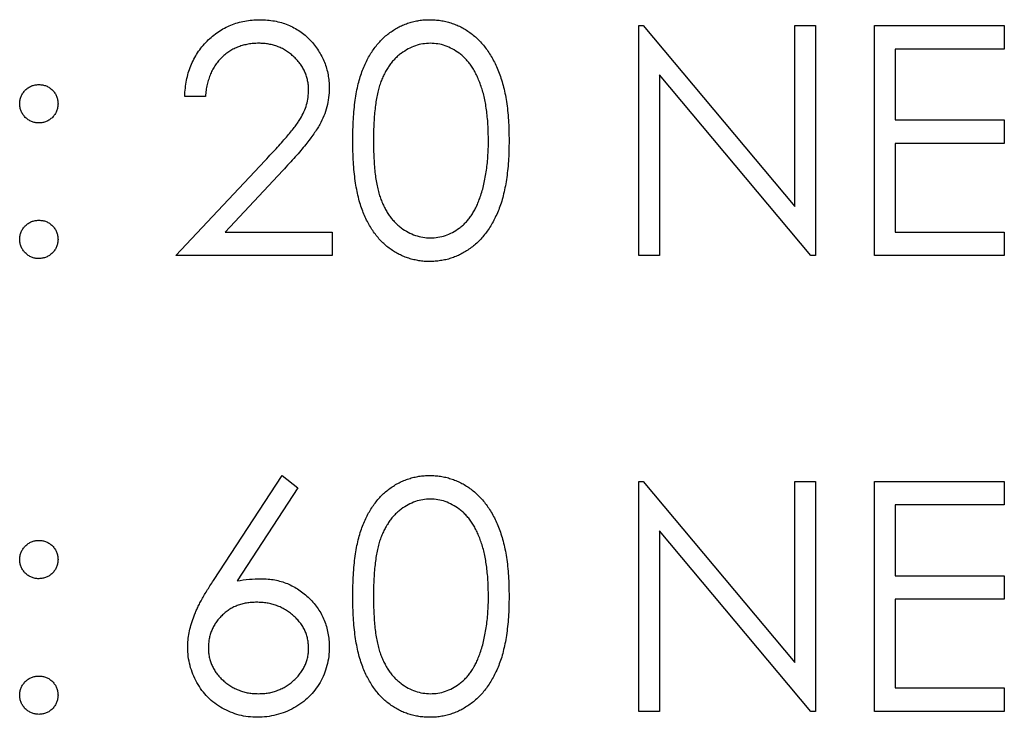
# Model space of a CAD drawing. Units: millimetres. Extents: x 4026 to 15281, y 3865 to 6854.
# Drawn here: x 4045 to 4058, y 6589 to 6598 of the extents above; entities that cross this region are included whole.
import ezdxf

# ---------------------------------------------------------------- set-up
doc = ezdxf.new("R2010")
doc.units = ezdxf.units.MM
doc.header["$LTSCALE"] = 15
doc.header["$MEASUREMENT"] = 0
doc.layers.add('CONST1', color=3, linetype='Continuous')

msp = doc.modelspace()

# ---------------------------------------------------------------- linework, layer by layer
at = {"layer": 'CONST1'}
for p, q in [((4053.049, 6598.243), (4053.109, 6598.243)), ((4053.049, 6595.068), (4053.049, 6598.243)), ((4053.109, 6598.243), (4055.206, 6595.744)), ((4055.206, 6595.744), (4055.206, 6598.243)), ((4055.206, 6598.243), (4055.491, 6598.243)), ((4055.491, 6598.243), (4055.491, 6595.068)), ((4056.305, 6598.243), (4058.096, 6598.243)), ((4056.305, 6595.068), (4056.305, 6598.243)), ((4058.096, 6598.243), (4058.096, 6597.918)), ((4056.59, 6597.918), (4056.59, 6596.941)), ((4058.096, 6597.918), (4056.59, 6597.918)), ((4053.334, 6597.562), (4053.334, 6595.068)), ((4055.426, 6595.068), (4053.334, 6597.562)), ((4047.065, 6597.266), (4046.78, 6597.266)), ((4056.59, 6596.941), (4058.096, 6596.941)), ((4058.096, 6596.941), (4058.096, 6596.615)), ((4056.59, 6596.615), (4056.59, 6595.394)), ((4058.096, 6596.615), (4056.59, 6596.615)), ((4046.658, 6595.068), (4047.889, 6596.382)), ((4048.132, 6596.242), (4047.338, 6595.394)), ((4047.338, 6595.394), (4048.816, 6595.394)), ((4048.816, 6595.394), (4048.816, 6595.068)), ((4056.59, 6595.394), (4058.096, 6595.394)), ((4058.096, 6595.394), (4058.096, 6595.068)), ((4048.816, 6595.068), (4046.658, 6595.068)), ((4053.334, 6595.068), (4053.049, 6595.068)), ((4055.491, 6595.068), (4055.426, 6595.068)), ((4058.096, 6595.068), (4056.305, 6595.068)), ((4047.176, 6590.584), (4048.124, 6592.033)), ((4048.124, 6592.033), (4048.343, 6591.861)), ((4053.049, 6588.777), (4053.049, 6591.952)), ((4053.049, 6591.952), (4053.109, 6591.952)), ((4053.109, 6591.952), (4055.206, 6589.453)), ((4055.206, 6591.952), (4055.491, 6591.952)), ((4055.206, 6589.453), (4055.206, 6591.952)), ((4055.491, 6591.952), (4055.491, 6588.777)), ((4056.305, 6591.952), (4058.096, 6591.952)), ((4056.305, 6588.777), (4056.305, 6591.952)), ((4058.096, 6591.952), (4058.096, 6591.626)), ((4048.343, 6591.861), (4047.504, 6590.578)), ((4056.59, 6591.626), (4056.59, 6590.649)), ((4058.096, 6591.626), (4056.59, 6591.626)), ((4053.334, 6591.27), (4053.334, 6588.777)), ((4055.426, 6588.777), (4053.334, 6591.27)), ((4056.59, 6590.649), (4058.096, 6590.649)), ((4058.096, 6590.649), (4058.096, 6590.324)), ((4056.59, 6590.324), (4056.59, 6589.102)), ((4058.096, 6590.324), (4056.59, 6590.324)), ((4056.59, 6589.102), (4058.096, 6589.102)), ((4058.096, 6589.102), (4058.096, 6588.777)), ((4053.334, 6588.777), (4053.049, 6588.777)), ((4055.491, 6588.777), (4055.426, 6588.777)), ((4058.096, 6588.777), (4056.305, 6588.777))]:
    msp.add_line(p, q, dxfattribs=at)
for points, knots in [([(4046.78, 6597.266), (4046.782, 6597.304), (4046.786, 6597.379), (4046.803, 6597.487), (4046.827, 6597.59), (4046.862, 6597.688), (4046.905, 6597.781), (4046.956, 6597.869), (4047.017, 6597.952), (4047.086, 6598.028), (4047.161, 6598.098), (4047.242, 6598.159), (4047.328, 6598.21), (4047.417, 6598.252), (4047.51, 6598.284), (4047.608, 6598.308), (4047.711, 6598.322), (4047.78, 6598.324), (4047.816, 6598.325)], [0, 0, 0, 0, 0.068791, 0.135103, 0.198979, 0.261904, 0.323495, 0.385195, 0.446969, 0.509765, 0.572251, 0.633405, 0.693251, 0.752583, 0.812579, 0.873275, 0.93555, 1, 1, 1, 1]), ([(4047.816, 6598.325), (4047.851, 6598.324), (4047.919, 6598.322), (4048.019, 6598.309), (4048.114, 6598.287), (4048.204, 6598.257), (4048.288, 6598.216), (4048.368, 6598.167), (4048.443, 6598.111), (4048.51, 6598.045), (4048.573, 6597.974), (4048.626, 6597.898), (4048.672, 6597.82), (4048.71, 6597.738), (4048.739, 6597.653), (4048.76, 6597.565), (4048.772, 6597.474), (4048.774, 6597.412), (4048.775, 6597.381)], [0, 0, 0, 0, 0.069475, 0.136517, 0.200789, 0.26383, 0.325735, 0.387291, 0.449509, 0.512968, 0.576275, 0.63758, 0.697903, 0.757172, 0.816599, 0.876653, 0.93729, 1, 1, 1, 1]), ([(4049.1, 6596.655), (4049.101, 6596.706), (4049.101, 6596.804), (4049.108, 6596.948), (4049.118, 6597.084), (4049.133, 6597.21), (4049.151, 6597.327), (4049.175, 6597.435), (4049.202, 6597.535), (4049.233, 6597.626), (4049.268, 6597.71), (4049.307, 6597.788), (4049.35, 6597.861), (4049.395, 6597.929), (4049.445, 6597.992), (4049.497, 6598.049), (4049.553, 6598.101), (4049.613, 6598.148), (4049.675, 6598.189), (4049.739, 6598.226), (4049.805, 6598.257), (4049.874, 6598.281), (4049.943, 6598.301), (4050.014, 6598.315), (4050.088, 6598.324), (4050.137, 6598.324), (4050.162, 6598.325)], [0, 0, 0, 0, 0.068595, 0.133246, 0.194313, 0.251279, 0.304513, 0.354235, 0.400481, 0.443411, 0.484015, 0.523252, 0.561042, 0.5979, 0.633518, 0.668314, 0.702496, 0.736685, 0.770293, 0.803437, 0.835913, 0.86846, 0.900847, 0.933467, 0.966258, 1, 1, 1, 1]), ([(4050.162, 6598.325), (4050.187, 6598.324), (4050.237, 6598.323), (4050.312, 6598.315), (4050.384, 6598.301), (4050.455, 6598.281), (4050.524, 6598.256), (4050.591, 6598.226), (4050.656, 6598.19), (4050.719, 6598.147), (4050.78, 6598.1), (4050.838, 6598.047), (4050.892, 6597.988), (4050.943, 6597.924), (4050.991, 6597.854), (4051.036, 6597.779), (4051.076, 6597.697), (4051.115, 6597.611), (4051.148, 6597.517), (4051.178, 6597.417), (4051.203, 6597.308), (4051.223, 6597.192), (4051.239, 6597.069), (4051.25, 6596.937), (4051.256, 6596.798), (4051.257, 6596.703), (4051.258, 6596.655)], [0, 0, 0, 0, 0.033788, 0.067194, 0.099862, 0.132567, 0.165151, 0.197913, 0.231319, 0.265083, 0.299255, 0.334399, 0.369943, 0.406284, 0.444064, 0.482998, 0.523354, 0.565537, 0.609613, 0.656391, 0.705885, 0.758325, 0.813832, 0.872795, 0.934722, 1, 1, 1, 1]), ([(4047.801, 6597.999), (4047.776, 6597.999), (4047.727, 6597.997), (4047.656, 6597.988), (4047.588, 6597.973), (4047.522, 6597.952), (4047.46, 6597.925), (4047.401, 6597.892), (4047.346, 6597.852), (4047.294, 6597.807), (4047.246, 6597.757), (4047.204, 6597.701), (4047.167, 6597.641), (4047.135, 6597.575), (4047.109, 6597.505), (4047.089, 6597.43), (4047.073, 6597.35), (4047.068, 6597.295), (4047.065, 6597.266)], [0, 0, 0, 0, 0.064439, 0.126547, 0.186887, 0.245878, 0.304041, 0.362191, 0.420976, 0.48066, 0.5406, 0.600689, 0.661936, 0.724443, 0.789038, 0.856314, 0.926352, 1, 1, 1, 1]), ([(4048.49, 6597.356), (4048.489, 6597.377), (4048.488, 6597.42), (4048.478, 6597.482), (4048.463, 6597.543), (4048.441, 6597.601), (4048.413, 6597.657), (4048.378, 6597.71), (4048.337, 6597.762), (4048.291, 6597.81), (4048.24, 6597.854), (4048.186, 6597.893), (4048.128, 6597.926), (4048.068, 6597.953), (4048.006, 6597.974), (4047.94, 6597.988), (4047.872, 6597.997), (4047.825, 6597.999), (4047.801, 6597.999)], [0, 0, 0, 0, 0.061965, 0.122122, 0.180988, 0.239933, 0.299906, 0.359989, 0.421776, 0.486576, 0.551535, 0.615018, 0.677259, 0.73973, 0.80305, 0.866495, 0.931973, 1, 1, 1, 1]), ([(4050.172, 6597.999), (4050.136, 6597.997), (4050.066, 6597.994), (4049.962, 6597.968), (4049.863, 6597.922), (4049.784, 6597.872), (4049.723, 6597.825), (4049.68, 6597.784), (4049.64, 6597.739), (4049.603, 6597.689), (4049.569, 6597.636), (4049.537, 6597.579), (4049.508, 6597.518), (4049.482, 6597.452), (4049.459, 6597.38), (4049.44, 6597.3), (4049.422, 6597.212), (4049.41, 6597.117), (4049.398, 6597.013), (4049.391, 6596.901), (4049.386, 6596.781), (4049.386, 6596.699), (4049.385, 6596.656)], [0, 0, 0, 0, 0.0603866, 0.1208832, 0.1827546, 0.247811, 0.2812991, 0.3150876, 0.3497024, 0.3848566, 0.4209662, 0.4585112, 0.4971747, 0.537602, 0.580503, 0.6274675, 0.6783882, 0.7339832, 0.7937467, 0.8577137, 0.9266979, 1, 1, 1, 1]), ([(4050.973, 6596.656), (4050.972, 6596.694), (4050.971, 6596.769), (4050.968, 6596.878), (4050.958, 6596.982), (4050.947, 6597.081), (4050.932, 6597.174), (4050.915, 6597.262), (4050.892, 6597.345), (4050.867, 6597.423), (4050.839, 6597.495), (4050.809, 6597.562), (4050.776, 6597.625), (4050.74, 6597.682), (4050.702, 6597.735), (4050.66, 6597.782), (4050.617, 6597.824), (4050.557, 6597.873), (4050.477, 6597.922), (4050.378, 6597.968), (4050.276, 6597.994), (4050.206, 6597.997), (4050.172, 6597.999)], [0, 0, 0, 0, 0.065681, 0.128486, 0.188175, 0.245106, 0.299448, 0.350823, 0.399942, 0.446672, 0.491255, 0.533376, 0.573853, 0.612526, 0.649597, 0.685532, 0.720106, 0.753838, 0.818925, 0.880493, 0.940311, 1, 1, 1, 1]), ([(4044.501, 6597.165), (4044.502, 6597.182), (4044.504, 6597.217), (4044.519, 6597.266), (4044.544, 6597.312), (4044.577, 6597.352), (4044.617, 6597.387), (4044.663, 6597.411), (4044.713, 6597.427), (4044.748, 6597.428), (4044.765, 6597.429)], [0, 0, 0, 0, 0.126257, 0.249407, 0.371465, 0.498805, 0.627129, 0.750535, 0.872218, 1, 1, 1, 1]), ([(4044.765, 6597.429), (4044.783, 6597.428), (4044.818, 6597.426), (4044.868, 6597.412), (4044.913, 6597.387), (4044.954, 6597.354), (4044.987, 6597.313), (4045.013, 6597.268), (4045.027, 6597.217), (4045.029, 6597.183), (4045.03, 6597.165)], [0, 0, 0, 0, 0.127519, 0.249986, 0.371792, 0.49887, 0.625948, 0.748492, 0.870959, 1, 1, 1, 1]), ([(4048.775, 6597.381), (4048.773, 6597.337), (4048.77, 6597.249), (4048.744, 6597.12), (4048.704, 6596.995), (4048.655, 6596.895), (4048.605, 6596.814), (4048.561, 6596.747), (4048.508, 6596.676), (4048.448, 6596.599), (4048.38, 6596.517), (4048.305, 6596.429), (4048.221, 6596.337), (4048.163, 6596.274), (4048.132, 6596.242)], [0, 0, 0, 0, 0.098702, 0.195672, 0.292422, 0.391343, 0.444462, 0.504229, 0.570352, 0.642546, 0.722288, 0.807921, 0.90047, 1, 1, 1, 1]), ([(4047.889, 6596.382), (4047.919, 6596.414), (4047.977, 6596.474), (4048.058, 6596.562), (4048.132, 6596.643), (4048.197, 6596.718), (4048.253, 6596.787), (4048.303, 6596.849), (4048.343, 6596.906), (4048.386, 6596.972), (4048.428, 6597.053), (4048.464, 6597.151), (4048.486, 6597.253), (4048.489, 6597.321), (4048.49, 6597.356)], [0, 0, 0, 0, 0.110803, 0.212829, 0.306101, 0.390647, 0.466924, 0.534481, 0.593587, 0.644557, 0.7362, 0.825024, 0.911986, 1, 1, 1, 1]), ([(4044.765, 6596.9), (4044.748, 6596.901), (4044.713, 6596.903), (4044.663, 6596.918), (4044.618, 6596.942), (4044.577, 6596.976), (4044.544, 6597.016), (4044.519, 6597.062), (4044.504, 6597.112), (4044.502, 6597.147), (4044.501, 6597.165)], [0, 0, 0, 0, 0.127574, 0.248624, 0.371829, 0.498962, 0.626095, 0.747954, 0.870903, 1, 1, 1, 1]), ([(4045.03, 6597.165), (4045.029, 6597.147), (4045.027, 6597.112), (4045.013, 6597.061), (4044.987, 6597.016), (4044.954, 6596.976), (4044.913, 6596.942), (4044.868, 6596.917), (4044.818, 6596.903), (4044.783, 6596.901), (4044.765, 6596.9)], [0, 0, 0, 0, 0.1290412, 0.2515083, 0.3740516, 0.5011296, 0.6282076, 0.7500141, 0.8724811, 1, 1, 1, 1]), ([(4050.162, 6594.987), (4050.137, 6594.987), (4050.088, 6594.988), (4050.014, 6594.997), (4049.943, 6595.011), (4049.874, 6595.03), (4049.806, 6595.054), (4049.741, 6595.085), (4049.677, 6595.121), (4049.615, 6595.161), (4049.556, 6595.208), (4049.5, 6595.259), (4049.448, 6595.317), (4049.399, 6595.38), (4049.353, 6595.448), (4049.31, 6595.521), (4049.271, 6595.6), (4049.235, 6595.685), (4049.203, 6595.776), (4049.175, 6595.876), (4049.153, 6595.985), (4049.134, 6596.102), (4049.118, 6596.228), (4049.108, 6596.363), (4049.101, 6596.506), (4049.101, 6596.604), (4049.1, 6596.655)], [0, 0, 0, 0, 0.033787, 0.066622, 0.099285, 0.131361, 0.163585, 0.196104, 0.228902, 0.262158, 0.295991, 0.330218, 0.36506, 0.400951, 0.43762, 0.475708, 0.515381, 0.556414, 0.599765, 0.646424, 0.696431, 0.749782, 0.806573, 0.867436, 0.931887, 1, 1, 1, 1]), ([(4049.385, 6596.656), (4049.386, 6596.613), (4049.386, 6596.531), (4049.391, 6596.412), (4049.399, 6596.3), (4049.408, 6596.196), (4049.423, 6596.101), (4049.439, 6596.013), (4049.458, 6595.934), (4049.481, 6595.861), (4049.508, 6595.795), (4049.537, 6595.734), (4049.567, 6595.677), (4049.602, 6595.624), (4049.64, 6595.575), (4049.68, 6595.529), (4049.723, 6595.488), (4049.783, 6595.44), (4049.863, 6595.389), (4049.963, 6595.345), (4050.067, 6595.318), (4050.137, 6595.314), (4050.172, 6595.313)], [0, 0, 0, 0, 0.0729511, 0.1415837, 0.2059265, 0.2653014, 0.3205972, 0.3718165, 0.4187898, 0.4616987, 0.5021336, 0.5408043, 0.5781805, 0.6142969, 0.6496782, 0.6842995, 0.718359, 0.7520809, 0.8176524, 0.8797221, 0.9399656, 1, 1, 1, 1]), ([(4051.258, 6596.655), (4051.257, 6596.606), (4051.256, 6596.511), (4051.25, 6596.373), (4051.238, 6596.242), (4051.224, 6596.119), (4051.203, 6596.004), (4051.178, 6595.896), (4051.15, 6595.796), (4051.116, 6595.703), (4051.079, 6595.617), (4051.038, 6595.536), (4050.994, 6595.461), (4050.946, 6595.391), (4050.895, 6595.326), (4050.84, 6595.268), (4050.783, 6595.214), (4050.721, 6595.166), (4050.657, 6595.125), (4050.592, 6595.087), (4050.524, 6595.057), (4050.456, 6595.031), (4050.385, 6595.011), (4050.312, 6594.998), (4050.237, 6594.988), (4050.187, 6594.987), (4050.162, 6594.987)], [0, 0, 0, 0, 0.065063, 0.126773, 0.185516, 0.240765, 0.29298, 0.34225, 0.388919, 0.432776, 0.474628, 0.514775, 0.553606, 0.591426, 0.628028, 0.663804, 0.698984, 0.733591, 0.767628, 0.801208, 0.834264, 0.866981, 0.89972, 0.932702, 0.966176, 1, 1, 1, 1]), ([(4050.853, 6595.858), (4050.862, 6595.886), (4050.882, 6595.944), (4050.907, 6596.033), (4050.926, 6596.126), (4050.944, 6596.224), (4050.956, 6596.326), (4050.966, 6596.432), (4050.972, 6596.543), (4050.973, 6596.618), (4050.973, 6596.656)], [0, 0, 0, 0, 0.110588, 0.224542, 0.342503, 0.464324, 0.590756, 0.722227, 0.858843, 1, 1, 1, 1]), ([(4050.172, 6595.313), (4050.207, 6595.314), (4050.277, 6595.317), (4050.38, 6595.345), (4050.479, 6595.387), (4050.557, 6595.437), (4050.617, 6595.484), (4050.659, 6595.525), (4050.698, 6595.57), (4050.735, 6595.619), (4050.769, 6595.672), (4050.8, 6595.73), (4050.828, 6595.792), (4050.844, 6595.836), (4050.853, 6595.858)], [0, 0, 0, 0, 0.112813, 0.225394, 0.339595, 0.459675, 0.521735, 0.583926, 0.648174, 0.713881, 0.781004, 0.851451, 0.924051, 1, 1, 1, 1]), ([(4044.501, 6595.292), (4044.502, 6595.31), (4044.504, 6595.345), (4044.519, 6595.395), (4044.544, 6595.441), (4044.577, 6595.481), (4044.618, 6595.515), (4044.663, 6595.539), (4044.713, 6595.554), (4044.748, 6595.556), (4044.765, 6595.557)], [0, 0, 0, 0, 0.129097, 0.252046, 0.373905, 0.501038, 0.628171, 0.751376, 0.872426, 1, 1, 1, 1]), ([(4044.765, 6595.557), (4044.783, 6595.556), (4044.818, 6595.554), (4044.868, 6595.54), (4044.913, 6595.515), (4044.954, 6595.481), (4044.987, 6595.441), (4045.013, 6595.396), (4045.027, 6595.345), (4045.029, 6595.31), (4045.03, 6595.292)], [0, 0, 0, 0, 0.127519, 0.249986, 0.371792, 0.49887, 0.625948, 0.748492, 0.870959, 1, 1, 1, 1]), ([(4044.765, 6595.028), (4044.748, 6595.029), (4044.713, 6595.03), (4044.663, 6595.046), (4044.618, 6595.07), (4044.577, 6595.104), (4044.544, 6595.145), (4044.519, 6595.191), (4044.504, 6595.24), (4044.502, 6595.275), (4044.501, 6595.292)], [0, 0, 0, 0, 0.1277566, 0.2494144, 0.3727965, 0.5001113, 0.6286099, 0.7506434, 0.8737684, 1, 1, 1, 1]), ([(4045.03, 6595.292), (4045.029, 6595.275), (4045.027, 6595.24), (4045.013, 6595.19), (4044.987, 6595.145), (4044.954, 6595.104), (4044.913, 6595.071), (4044.868, 6595.046), (4044.818, 6595.031), (4044.783, 6595.029), (4044.765, 6595.028)], [0, 0, 0, 0, 0.126178, 0.248821, 0.37154, 0.499984, 0.627244, 0.749226, 0.872298, 1, 1, 1, 1]), ([(4049.1, 6590.363), (4049.101, 6590.414), (4049.101, 6590.513), (4049.108, 6590.657), (4049.118, 6590.792), (4049.133, 6590.918), (4049.151, 6591.035), (4049.175, 6591.144), (4049.202, 6591.243), (4049.233, 6591.334), (4049.268, 6591.418), (4049.307, 6591.497), (4049.35, 6591.569), (4049.395, 6591.637), (4049.445, 6591.7), (4049.497, 6591.758), (4049.553, 6591.809), (4049.613, 6591.856), (4049.675, 6591.898), (4049.739, 6591.934), (4049.805, 6591.965), (4049.874, 6591.989), (4049.943, 6592.009), (4050.014, 6592.023), (4050.088, 6592.032), (4050.137, 6592.033), (4050.162, 6592.033)], [0, 0, 0, 0, 0.068595, 0.133246, 0.194313, 0.251279, 0.304513, 0.354235, 0.400481, 0.443411, 0.484015, 0.523252, 0.561042, 0.5979, 0.633518, 0.668314, 0.702496, 0.736685, 0.770293, 0.803437, 0.835913, 0.86846, 0.900847, 0.933467, 0.966258, 1, 1, 1, 1]), ([(4050.162, 6592.033), (4050.187, 6592.033), (4050.237, 6592.032), (4050.312, 6592.023), (4050.384, 6592.009), (4050.455, 6591.989), (4050.524, 6591.965), (4050.591, 6591.934), (4050.656, 6591.898), (4050.719, 6591.856), (4050.78, 6591.808), (4050.838, 6591.755), (4050.892, 6591.696), (4050.943, 6591.632), (4050.991, 6591.562), (4051.036, 6591.487), (4051.076, 6591.406), (4051.115, 6591.319), (4051.148, 6591.226), (4051.178, 6591.125), (4051.203, 6591.017), (4051.223, 6590.901), (4051.239, 6590.777), (4051.25, 6590.646), (4051.256, 6590.507), (4051.257, 6590.412), (4051.258, 6590.363)], [0, 0, 0, 0, 0.033788, 0.067194, 0.099862, 0.132567, 0.165151, 0.197913, 0.231319, 0.265083, 0.299255, 0.334399, 0.369943, 0.406284, 0.444064, 0.482998, 0.523354, 0.565537, 0.609613, 0.656391, 0.705885, 0.758325, 0.813832, 0.872795, 0.934722, 1, 1, 1, 1]), ([(4050.172, 6591.708), (4050.136, 6591.706), (4050.066, 6591.702), (4049.962, 6591.676), (4049.863, 6591.631), (4049.784, 6591.581), (4049.723, 6591.533), (4049.68, 6591.492), (4049.64, 6591.447), (4049.603, 6591.398), (4049.569, 6591.345), (4049.537, 6591.288), (4049.508, 6591.226), (4049.482, 6591.16), (4049.459, 6591.088), (4049.44, 6591.008), (4049.422, 6590.921), (4049.41, 6590.825), (4049.398, 6590.721), (4049.391, 6590.609), (4049.386, 6590.49), (4049.386, 6590.407), (4049.385, 6590.364)], [0, 0, 0, 0, 0.0603866, 0.1208832, 0.1827546, 0.247811, 0.2812991, 0.3150876, 0.3497024, 0.3848566, 0.4209662, 0.4585112, 0.4971747, 0.537602, 0.580503, 0.6274675, 0.6783882, 0.7339832, 0.7937467, 0.8577137, 0.9266979, 1, 1, 1, 1]), ([(4050.973, 6590.364), (4050.972, 6590.402), (4050.971, 6590.477), (4050.968, 6590.586), (4050.958, 6590.69), (4050.947, 6590.789), (4050.932, 6590.882), (4050.915, 6590.971), (4050.892, 6591.053), (4050.867, 6591.131), (4050.839, 6591.203), (4050.809, 6591.271), (4050.776, 6591.333), (4050.74, 6591.39), (4050.702, 6591.443), (4050.66, 6591.49), (4050.617, 6591.532), (4050.557, 6591.581), (4050.477, 6591.63), (4050.378, 6591.676), (4050.276, 6591.702), (4050.206, 6591.706), (4050.172, 6591.708)], [0, 0, 0, 0, 0.065681, 0.128486, 0.188175, 0.245106, 0.299448, 0.350823, 0.399942, 0.446672, 0.491255, 0.533376, 0.573853, 0.612526, 0.649597, 0.685532, 0.720106, 0.753838, 0.818925, 0.880493, 0.940311, 1, 1, 1, 1]), ([(4044.501, 6590.873), (4044.502, 6590.891), (4044.504, 6590.925), (4044.519, 6590.975), (4044.544, 6591.02), (4044.577, 6591.06), (4044.617, 6591.095), (4044.663, 6591.119), (4044.713, 6591.135), (4044.748, 6591.137), (4044.765, 6591.138)], [0, 0, 0, 0, 0.126257, 0.249407, 0.371465, 0.498805, 0.627129, 0.750535, 0.872218, 1, 1, 1, 1]), ([(4044.765, 6591.138), (4044.783, 6591.137), (4044.818, 6591.135), (4044.868, 6591.12), (4044.913, 6591.095), (4044.954, 6591.062), (4044.987, 6591.021), (4045.013, 6590.976), (4045.027, 6590.926), (4045.029, 6590.891), (4045.03, 6590.873)], [0, 0, 0, 0, 0.127519, 0.249986, 0.371792, 0.49887, 0.625948, 0.748492, 0.870959, 1, 1, 1, 1]), ([(4044.765, 6590.608), (4044.748, 6590.609), (4044.713, 6590.611), (4044.663, 6590.626), (4044.618, 6590.651), (4044.577, 6590.684), (4044.544, 6590.725), (4044.519, 6590.77), (4044.504, 6590.82), (4044.502, 6590.855), (4044.501, 6590.873)], [0, 0, 0, 0, 0.127574, 0.248624, 0.371829, 0.498962, 0.626095, 0.747954, 0.870903, 1, 1, 1, 1]), ([(4045.03, 6590.873), (4045.029, 6590.855), (4045.027, 6590.82), (4045.013, 6590.77), (4044.987, 6590.725), (4044.954, 6590.684), (4044.913, 6590.651), (4044.868, 6590.626), (4044.818, 6590.612), (4044.783, 6590.61), (4044.765, 6590.608)], [0, 0, 0, 0, 0.1290412, 0.2515083, 0.3740516, 0.5011296, 0.6282076, 0.7500141, 0.8724811, 1, 1, 1, 1]), ([(4046.821, 6589.662), (4046.822, 6589.695), (4046.824, 6589.762), (4046.84, 6589.863), (4046.864, 6589.966), (4046.892, 6590.054), (4046.921, 6590.126), (4046.945, 6590.184), (4046.975, 6590.243), (4047.007, 6590.307), (4047.044, 6590.372), (4047.084, 6590.441), (4047.129, 6590.512), (4047.16, 6590.56), (4047.176, 6590.584)], [0, 0, 0, 0, 0.097818, 0.199726, 0.305276, 0.415811, 0.474472, 0.537274, 0.603657, 0.674299, 0.749834, 0.828598, 0.912378, 1, 1, 1, 1]), ([(4047.504, 6590.578), (4047.56, 6590.587), (4047.669, 6590.604), (4047.779, 6590.607), (4047.833, 6590.608)], [0, 0, 0, 0, 0.512659, 1, 1, 1, 1]), ([(4047.833, 6590.608), (4047.865, 6590.608), (4047.929, 6590.606), (4048.022, 6590.593), (4048.112, 6590.572), (4048.197, 6590.542), (4048.279, 6590.503), (4048.358, 6590.457), (4048.432, 6590.401), (4048.502, 6590.338), (4048.565, 6590.268), (4048.622, 6590.195), (4048.669, 6590.117), (4048.708, 6590.034), (4048.738, 6589.948), (4048.759, 6589.858), (4048.772, 6589.764), (4048.774, 6589.7), (4048.775, 6589.668)], [0, 0, 0, 0, 0.065231, 0.128405, 0.190067, 0.250943, 0.311546, 0.372863, 0.435024, 0.499072, 0.563091, 0.62551, 0.68668, 0.747283, 0.808563, 0.870742, 0.934341, 1, 1, 1, 1]), ([(4050.162, 6588.695), (4050.137, 6588.696), (4050.088, 6588.697), (4050.014, 6588.705), (4049.943, 6588.719), (4049.874, 6588.739), (4049.806, 6588.762), (4049.741, 6588.793), (4049.677, 6588.829), (4049.615, 6588.87), (4049.556, 6588.916), (4049.5, 6588.968), (4049.448, 6589.025), (4049.399, 6589.088), (4049.353, 6589.156), (4049.31, 6589.23), (4049.271, 6589.308), (4049.235, 6589.393), (4049.203, 6589.485), (4049.175, 6589.585), (4049.153, 6589.694), (4049.134, 6589.811), (4049.118, 6589.937), (4049.108, 6590.071), (4049.101, 6590.214), (4049.101, 6590.312), (4049.1, 6590.363)], [0, 0, 0, 0, 0.033787, 0.066622, 0.099285, 0.131361, 0.163585, 0.196104, 0.228902, 0.262158, 0.295991, 0.330218, 0.36506, 0.400951, 0.43762, 0.475708, 0.515381, 0.556414, 0.599765, 0.646424, 0.696431, 0.749782, 0.806573, 0.867436, 0.931887, 1, 1, 1, 1]), ([(4049.385, 6590.364), (4049.386, 6590.322), (4049.386, 6590.24), (4049.391, 6590.12), (4049.399, 6590.008), (4049.408, 6589.905), (4049.423, 6589.809), (4049.439, 6589.722), (4049.458, 6589.642), (4049.481, 6589.57), (4049.508, 6589.504), (4049.537, 6589.442), (4049.567, 6589.385), (4049.602, 6589.332), (4049.64, 6589.283), (4049.68, 6589.237), (4049.723, 6589.197), (4049.783, 6589.148), (4049.863, 6589.098), (4049.963, 6589.054), (4050.067, 6589.026), (4050.137, 6589.023), (4050.172, 6589.021)], [0, 0, 0, 0, 0.0729511, 0.1415837, 0.2059265, 0.2653014, 0.3205972, 0.3718165, 0.4187898, 0.4616987, 0.5021336, 0.5408043, 0.5781805, 0.6142969, 0.6496782, 0.6842995, 0.718359, 0.7520809, 0.8176524, 0.8797221, 0.9399656, 1, 1, 1, 1]), ([(4051.258, 6590.363), (4051.257, 6590.314), (4051.256, 6590.22), (4051.25, 6590.081), (4051.238, 6589.951), (4051.224, 6589.828), (4051.203, 6589.712), (4051.178, 6589.605), (4051.15, 6589.504), (4051.116, 6589.411), (4051.079, 6589.325), (4051.038, 6589.245), (4050.994, 6589.169), (4050.946, 6589.099), (4050.895, 6589.035), (4050.84, 6588.976), (4050.783, 6588.922), (4050.721, 6588.875), (4050.657, 6588.833), (4050.592, 6588.795), (4050.524, 6588.765), (4050.456, 6588.739), (4050.385, 6588.72), (4050.312, 6588.706), (4050.237, 6588.696), (4050.187, 6588.696), (4050.162, 6588.695)], [0, 0, 0, 0, 0.065063, 0.126773, 0.185516, 0.240765, 0.29298, 0.34225, 0.388919, 0.432776, 0.474628, 0.514775, 0.553606, 0.591426, 0.628028, 0.663804, 0.698984, 0.733591, 0.767628, 0.801208, 0.834264, 0.866981, 0.89972, 0.932702, 0.966176, 1, 1, 1, 1]), ([(4050.853, 6589.566), (4050.862, 6589.594), (4050.882, 6589.652), (4050.907, 6589.741), (4050.926, 6589.835), (4050.944, 6589.932), (4050.956, 6590.034), (4050.966, 6590.14), (4050.972, 6590.251), (4050.973, 6590.326), (4050.973, 6590.364)], [0, 0, 0, 0, 0.110588, 0.224542, 0.342503, 0.464324, 0.590756, 0.722227, 0.858843, 1, 1, 1, 1]), ([(4047.773, 6590.283), (4047.749, 6590.282), (4047.702, 6590.281), (4047.632, 6590.273), (4047.567, 6590.258), (4047.504, 6590.238), (4047.445, 6590.212), (4047.39, 6590.18), (4047.338, 6590.142), (4047.291, 6590.099), (4047.247, 6590.052), (4047.21, 6590.002), (4047.178, 6589.95), (4047.151, 6589.895), (4047.131, 6589.837), (4047.116, 6589.777), (4047.108, 6589.715), (4047.107, 6589.672), (4047.106, 6589.651)], [0, 0, 0, 0, 0.070599, 0.137901, 0.203196, 0.26679, 0.329106, 0.390654, 0.452653, 0.515748, 0.577926, 0.63893, 0.698351, 0.757296, 0.816394, 0.876267, 0.936817, 1, 1, 1, 1]), ([(4048.49, 6589.651), (4048.489, 6589.672), (4048.488, 6589.715), (4048.477, 6589.777), (4048.462, 6589.837), (4048.439, 6589.895), (4048.409, 6589.95), (4048.372, 6590.002), (4048.329, 6590.053), (4048.28, 6590.099), (4048.227, 6590.142), (4048.17, 6590.18), (4048.111, 6590.212), (4048.049, 6590.238), (4047.983, 6590.258), (4047.916, 6590.273), (4047.845, 6590.281), (4047.797, 6590.282), (4047.773, 6590.283)], [0, 0, 0, 0, 0.061138, 0.119994, 0.178225, 0.236256, 0.294929, 0.354716, 0.41673, 0.480664, 0.545832, 0.609758, 0.672971, 0.736017, 0.799839, 0.864775, 0.931088, 1, 1, 1, 1]), ([(4047.783, 6588.695), (4047.74, 6588.697), (4047.655, 6588.699), (4047.531, 6588.724), (4047.411, 6588.764), (4047.297, 6588.818), (4047.192, 6588.887), (4047.097, 6588.97), (4047.015, 6589.066), (4046.946, 6589.173), (4046.891, 6589.289), (4046.85, 6589.409), (4046.826, 6589.535), (4046.823, 6589.619), (4046.821, 6589.662)], [0, 0, 0, 0, 0.084335, 0.167052, 0.249566, 0.33274, 0.415915, 0.497828, 0.580373, 0.6646, 0.749467, 0.83251, 0.915639, 1, 1, 1, 1]), ([(4047.106, 6589.651), (4047.106, 6589.629), (4047.108, 6589.587), (4047.118, 6589.525), (4047.133, 6589.465), (4047.156, 6589.408), (4047.184, 6589.353), (4047.22, 6589.302), (4047.26, 6589.251), (4047.308, 6589.205), (4047.359, 6589.162), (4047.414, 6589.124), (4047.472, 6589.092), (4047.532, 6589.067), (4047.595, 6589.046), (4047.66, 6589.031), (4047.728, 6589.023), (4047.774, 6589.022), (4047.798, 6589.021)], [0, 0, 0, 0, 0.0618417, 0.1212624, 0.1807459, 0.2392309, 0.2983076, 0.3581828, 0.4203592, 0.4847924, 0.5499385, 0.6137183, 0.6766807, 0.7391542, 0.8021997, 0.8667402, 0.9320497, 1, 1, 1, 1]), ([(4048.775, 6589.668), (4048.774, 6589.623), (4048.771, 6589.536), (4048.746, 6589.409), (4048.706, 6589.287), (4048.65, 6589.174), (4048.58, 6589.069), (4048.495, 6588.975), (4048.398, 6588.892), (4048.287, 6588.823), (4048.169, 6588.766), (4048.044, 6588.725), (4047.915, 6588.7), (4047.827, 6588.697), (4047.783, 6588.695)], [0, 0, 0, 0, 0.0859479, 0.1691252, 0.2503991, 0.3322897, 0.4133643, 0.4941723, 0.5760217, 0.660757, 0.7457831, 0.8300436, 0.9140275, 1, 1, 1, 1]), ([(4047.798, 6589.021), (4047.821, 6589.022), (4047.868, 6589.023), (4047.936, 6589.031), (4048.001, 6589.046), (4048.064, 6589.067), (4048.124, 6589.092), (4048.181, 6589.124), (4048.236, 6589.162), (4048.287, 6589.205), (4048.335, 6589.251), (4048.376, 6589.301), (4048.411, 6589.354), (4048.44, 6589.408), (4048.463, 6589.465), (4048.478, 6589.525), (4048.488, 6589.587), (4048.489, 6589.629), (4048.49, 6589.651)], [0, 0, 0, 0, 0.067962, 0.133283, 0.197835, 0.260892, 0.323377, 0.38635, 0.449638, 0.514795, 0.57924, 0.641814, 0.701359, 0.760727, 0.819222, 0.878716, 0.938147, 1, 1, 1, 1]), ([(4050.172, 6589.021), (4050.207, 6589.022), (4050.277, 6589.025), (4050.38, 6589.053), (4050.479, 6589.095), (4050.557, 6589.145), (4050.617, 6589.193), (4050.659, 6589.233), (4050.698, 6589.279), (4050.735, 6589.327), (4050.769, 6589.381), (4050.8, 6589.438), (4050.828, 6589.501), (4050.844, 6589.544), (4050.853, 6589.566)], [0, 0, 0, 0, 0.112813, 0.225394, 0.339595, 0.459675, 0.521735, 0.583926, 0.648174, 0.713881, 0.781004, 0.851451, 0.924051, 1, 1, 1, 1]), ([(4044.501, 6589.001), (4044.502, 6589.019), (4044.504, 6589.054), (4044.519, 6589.104), (4044.544, 6589.149), (4044.577, 6589.189), (4044.618, 6589.223), (4044.663, 6589.248), (4044.713, 6589.262), (4044.748, 6589.264), (4044.765, 6589.265)], [0, 0, 0, 0, 0.129097, 0.252046, 0.373905, 0.501038, 0.628171, 0.751376, 0.872426, 1, 1, 1, 1]), ([(4044.765, 6589.265), (4044.783, 6589.264), (4044.818, 6589.262), (4044.868, 6589.248), (4044.913, 6589.223), (4044.954, 6589.189), (4044.987, 6589.149), (4045.013, 6589.104), (4045.027, 6589.053), (4045.029, 6589.018), (4045.03, 6589.001)], [0, 0, 0, 0, 0.127519, 0.249986, 0.371792, 0.49887, 0.625948, 0.748492, 0.870959, 1, 1, 1, 1]), ([(4044.765, 6588.736), (4044.748, 6588.737), (4044.713, 6588.739), (4044.663, 6588.754), (4044.618, 6588.779), (4044.577, 6588.813), (4044.544, 6588.853), (4044.519, 6588.899), (4044.504, 6588.949), (4044.502, 6588.983), (4044.501, 6589.001)], [0, 0, 0, 0, 0.1277566, 0.2494144, 0.3727965, 0.5001113, 0.6286099, 0.7506434, 0.8737684, 1, 1, 1, 1]), ([(4045.03, 6589.001), (4045.029, 6588.983), (4045.027, 6588.949), (4045.013, 6588.899), (4044.987, 6588.854), (4044.954, 6588.812), (4044.913, 6588.779), (4044.868, 6588.754), (4044.818, 6588.739), (4044.783, 6588.737), (4044.765, 6588.736)], [0, 0, 0, 0, 0.126178, 0.248821, 0.37154, 0.499984, 0.627244, 0.749226, 0.872298, 1, 1, 1, 1])]:
    msp.add_open_spline(points, degree=3, knots=knots, dxfattribs=at)

doc.saveas('drawing.dxf')
